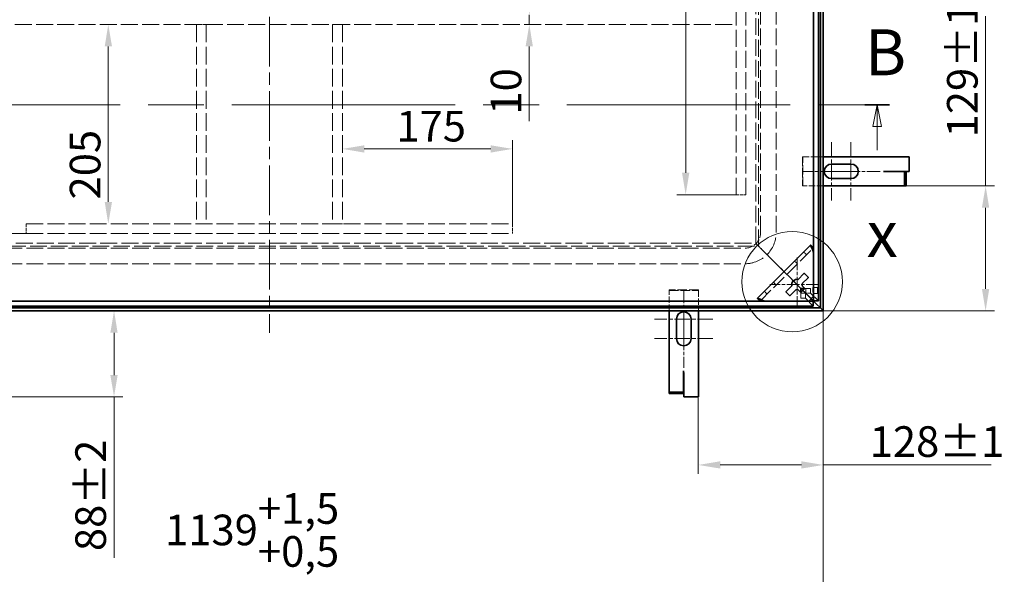
# Model space of a CAD drawing. Units: millimetres. Extents: x 0 to 4968, y 0 to 2673.
# Drawn here: x 674 to 1686, y 643 to 1213 of the extents above; entities that cross this region are included whole.
import ezdxf

# ---------------------------------------------------------------- set-up
doc = ezdxf.new("R2010")
doc.units = ezdxf.units.MM
doc.header["$LTSCALE"] = 9
for name, pattern in [('CHAIN', [0.7087, 0.4724, -0.0591, 0.1181, -0.0591]), ('DASH_DOT', [0.37, 0.24, -0.06, 0.01, -0.06]), ('DASHED_SPACE', [0.2067, 0.1654, -0.0413])]:
    doc.linetypes.add(name, pattern=pattern)
doc.layers.add('Detailní hranice (ISO)', color=7, linetype='Continuous', lineweight=9)
doc.layers.add('Viditelná (ISO)', color=7, linetype='Continuous', lineweight=35)
for name, color, linetype, lineweight, true_color in [('Kóta (ISO)', 5, 'Continuous', 9, 0x0000ff), ('Osa (ISO)', 1, 'DASH_DOT', 9, 0xff0000), ('Skrytá (ISO)', 7, 'DASHED_SPACE', 9, 0x0080c0), ('Středová značka (ISO)', 1, 'DASH_DOT', 9, 0xff0000), ('Čára řezu (ISO)', 3, 'CHAIN', 18, 0x00ff00)]:
    doc.layers.add(name, color=color, linetype=linetype, lineweight=lineweight, true_color=true_color)
doc.styles.add('Text popisu (ISO)', font='TAHOMA.TTF')
doc.styles.add('Text poznámky (ISO)', font='TAHOMA.TTF')
doc.dimstyles.new('Výchozí (ISO)', dxfattribs={"dimscale": 9, "dimtxt": 3.5, "dimasz": 2.5, "dimexe": 1, "dimexo": 0, "dimgap": 0.762, "dimtad": 1, "dimrnd": 1e-08, "dimtxsty": 'Text poznámky (ISO)', "dimcen": 0.09, "dimdle": 10, "dimclrd": 256, "dimclre": 256, "dimclrt": 256, "dimazin": 2, "dimtfac": 1.001486, "dimtmove": 0, "dimatfit": 3, "dimfxl": 1, "dimtolj": 1, "dimlwd": -1, "dimlwe": -1, "dimarcsym": 0})

# ---------------------------------------------------------------- blocks, each defined once
blk = doc.blocks.new('2dPrevedenyRez0')
at = {"layer": 'Čára řezu (ISO)', "linetype": 'CHAIN', "ltscale": 6.001666}
blk.add_line((22.57, 125.12), (174.25, 125.12), dxfattribs=at)
at = {"layer": 'Čára řezu (ISO)', "linetype": 'Continuous', "lineweight": 35}
blk.add_line((171.44, 125.12), (174.25, 125.12), dxfattribs=at)
at = {"layer": 'Čára řezu (ISO)', "linetype": 'Continuous'}
for p, q in [((172.85, 125.12), (172.35, 122.62)), ((172.85, 122.62), (172.85, 125.12)), ((173.35, 122.62), (172.85, 125.12)), ((172.35, 122.62), (173.35, 122.62)), ((172.85, 119.92), (172.85, 122.62))]:
    blk.add_line(p, q, dxfattribs=at)
at = {"layer": 'Čára řezu (ISO)', "linetype": 'Continuous', "flags": 128}
blk.add_lwpolyline([(173.35, 122.62), (172.85, 125.12), (172.35, 122.62), (173.35, 122.62)], dxfattribs=at)
at = {"layer": 'Čára řezu (ISO)'}
blk.add_solid([(173.35, 122.62), (172.85, 125.12), (172.35, 122.62), (173.35, 122.62)], dxfattribs=at)
at = {"layer": 'Čára řezu (ISO)', "insert": (171.46, 126.84), "char_height": 5.25, "attachment_point": 7, "style": 'Text popisu (ISO)'}
blk.add_mtext('B', dxfattribs=at)
blk = doc.blocks.new('2dDetail1')
at = {"layer": 'Detailní hranice (ISO)'}
blk.add_circle((163.14, 104.89), 5.74, dxfattribs=at)
at = {"layer": 'Detailní hranice (ISO)', "insert": (171.65, 106.07), "char_height": 5.25, "attachment_point": 7, "style": 'Text popisu (ISO)'}
blk.add_mtext('x', dxfattribs=at)
blk = doc.blocks.new('*D26')
at = {"layer": 'Defpoints', "color": 0, "transparency": 16777216}
for p in [(361.3, 914), (1500.3, 914), (1500.3, 629)]:
    blk.add_point(p, dxfattribs=at)
at = {"layer": 'Kóta (ISO)', "transparency": 16777216}
for p, q in [((361.3, 914), (361.3, 620)), ((1500.3, 914), (1500.3, 620)), ((383.8, 629), (1477.8, 629))]:
    blk.add_line(p, q, dxfattribs=at)
for points in [[(383.8, 632.8), (383.8, 625.3), (361.3, 629)], [(1477.8, 632.8), (1477.8, 625.3), (1500.3, 629)]]:
    blk.add_solid(points, dxfattribs=at)
at = {"layer": 'Kóta (ISO)', "transparency": 16777216, "insert": (823.5, 726.5), "char_height": 31.5, "attachment_point": 1, "style": 'Text poznámky (ISO)'}
blk.add_mtext('\\A1;1139{\\H31.546801;\\S+1,5^ +0,5;}', dxfattribs=at)
blk = doc.blocks.new('*D28')
at = {"layer": 'Defpoints', "color": 0, "transparency": 16777216}
for p in [(1500.3, 914), (1371.8, 825.5), (1500.3, 755.5)]:
    blk.add_point(p, dxfattribs=at)
at = {"layer": 'Kóta (ISO)', "transparency": 16777216}
for p, q in [((1500.3, 914), (1500.3, 746.5)), ((1371.8, 825.5), (1371.8, 746.5)), ((1394.3, 755.5), (1477.8, 755.5)), ((1500.3, 755.5), (1672.8, 755.5))]:
    blk.add_line(p, q, dxfattribs=at)
for points in [[(1394.3, 759.3), (1394.3, 751.8), (1371.8, 755.5)], [(1477.8, 759.3), (1477.8, 751.8), (1500.3, 755.5)]]:
    blk.add_solid(points, dxfattribs=at)
at = {"layer": 'Kóta (ISO)', "transparency": 16777216, "insert": (1548, 795.3), "char_height": 31.5, "attachment_point": 1, "style": 'Text poznámky (ISO)'}
blk.add_mtext('\\A1;128{\\H31.546801;±1}', dxfattribs=at)
blk = doc.blocks.new('*D30')
at = {"layer": 'Defpoints', "color": 0, "transparency": 16777216}
for p in [(1562.1, 1042.5), (1667.2, 1042.5), (1500.3, 914)]:
    blk.add_point(p, dxfattribs=at)
at = {"layer": 'Kóta (ISO)', "transparency": 16777216}
for p, q in [((1667.2, 1042.5), (1667.2, 1217.2)), ((1562.1, 1042.5), (1676.2, 1042.5)), ((1667.2, 936.5), (1667.2, 1020)), ((1500.3, 914), (1676.2, 914))]:
    blk.add_line(p, q, dxfattribs=at)
for points in [[(1663.4, 1020), (1670.9, 1020), (1667.2, 1042.5)], [(1663.4, 936.5), (1670.9, 936.5), (1667.2, 914)]]:
    blk.add_solid(points, dxfattribs=at)
at = {"layer": 'Kóta (ISO)', "transparency": 16777216, "insert": (1627.5, 1092.4), "char_height": 31.5, "attachment_point": 1, "rotation": 90, "style": 'Text poznámky (ISO)'}
blk.add_mtext('\\A1;129{\\H31.546801;±1}', dxfattribs=at)
blk = doc.blocks.new('*D33')
at = {"layer": 'Defpoints', "color": 0, "transparency": 16777216}
for p in [(771, 914), (874.8, 914), (519.8, 825.5)]:
    blk.add_point(p, dxfattribs=at)
at = {"layer": 'Kóta (ISO)', "transparency": 16777216}
for p, q in [((771, 891.5), (771, 848)), ((519.8, 825.5), (780, 825.5)), ((771, 825.5), (771, 660))]:
    blk.add_line(p, q, dxfattribs=at)
for points in [[(767.2, 891.5), (774.7, 891.5), (771, 914)], [(767.2, 848), (774.7, 848), (771, 825.5)]]:
    blk.add_solid(points, dxfattribs=at)
at = {"layer": 'Kóta (ISO)', "transparency": 16777216, "insert": (731.2, 666.9), "char_height": 31.5, "attachment_point": 1, "rotation": 90, "style": 'Text poznámky (ISO)'}
blk.add_mtext('\\A1;88{\\H31.546801;±2}', dxfattribs=at)
blk = doc.blocks.new('*D52')
at = {"layer": 'Defpoints', "color": 0, "transparency": 16777216}
for p in [(1410.8, 1533.5), (1358.8, 1033.5), (1410.8, 1033.5)]:
    blk.add_point(p, dxfattribs=at)
at = {"layer": 'Kóta (ISO)', "transparency": 16777216}
for p, q in [((1410.8, 1533.5), (1349.8, 1533.5)), ((1358.8, 1511), (1358.8, 1056)), ((1410.8, 1033.5), (1349.8, 1033.5))]:
    blk.add_line(p, q, dxfattribs=at)
for points in [[(1355, 1511), (1362.5, 1511), (1358.8, 1533.5)], [(1355, 1056), (1362.5, 1056), (1358.8, 1033.5)]]:
    blk.add_solid(points, dxfattribs=at)
at = {"layer": 'Kóta (ISO)', "transparency": 16777216, "insert": (1319.1, 1394.2), "char_height": 31.5, "attachment_point": 1, "rotation": 90, "style": 'Text poznámky (ISO)'}
blk.add_mtext('\\A1;500', dxfattribs=at)
blk = doc.blocks.new('*D54')
at = {"layer": 'Defpoints', "color": 0, "transparency": 16777216}
for p in [(680.8, 1573.5), (318.7, 993.5), (680.8, 993.5)]:
    blk.add_point(p, dxfattribs=at)
at = {"layer": 'Kóta (ISO)', "transparency": 16777216}
for p, q in [((680.8, 1573.5), (309.7, 1573.5)), ((318.7, 1551), (318.7, 1016)), ((680.8, 993.5), (309.7, 993.5))]:
    blk.add_line(p, q, dxfattribs=at)
for points in [[(314.9, 1551), (322.4, 1551), (318.7, 1573.5)], [(314.9, 1016), (322.4, 1016), (318.7, 993.5)]]:
    blk.add_solid(points, dxfattribs=at)
at = {"layer": 'Kóta (ISO)', "transparency": 16777216, "insert": (278.9, 1250.2), "char_height": 31.5, "attachment_point": 1, "rotation": 90, "style": 'Text poznámky (ISO)'}
blk.add_mtext('\\A1;580', dxfattribs=at)
blk = doc.blocks.new('*D56')
at = {"layer": 'Defpoints', "color": 0, "transparency": 16777216}
for p in [(1005.8, 1080.6), (1005.8, 1055.3), (1180.8, 1003.5)]:
    blk.add_point(p, dxfattribs=at)
at = {"layer": 'Kóta (ISO)', "transparency": 16777216}
for p, q in [((1180.8, 1003.5), (1180.8, 1089.6)), ((1158.3, 1080.6), (1028.3, 1080.6))]:
    blk.add_line(p, q, dxfattribs=at)
for points in [[(1028.3, 1084.3), (1028.3, 1076.8), (1005.8, 1080.6)], [(1158.3, 1084.3), (1158.3, 1076.8), (1180.8, 1080.6)]]:
    blk.add_solid(points, dxfattribs=at)
at = {"layer": 'Kóta (ISO)', "transparency": 16777216, "insert": (1061.3, 1119.7), "char_height": 31.5, "attachment_point": 1, "style": 'Text poznámky (ISO)'}
blk.add_mtext('\\A1;175', dxfattribs=at)
blk = doc.blocks.new('*D58')
at = {"layer": 'Defpoints', "color": 0, "transparency": 16777216}
for p in [(1215.7, 1218.5), (1198, 1208.5), (1215.7, 1208.5)]:
    blk.add_point(p, dxfattribs=at)
at = {"layer": 'Kóta (ISO)', "transparency": 16777216}
for p, q in [((1198, 1241), (1198, 1263.5)), ((1198, 1218.5), (1198, 1208.5)), ((1198, 1186), (1198, 1109))]:
    blk.add_line(p, q, dxfattribs=at)
for points in [[(1194.2, 1241), (1201.7, 1241), (1198, 1218.5)], [(1194.2, 1186), (1201.7, 1186), (1198, 1208.5)]]:
    blk.add_solid(points, dxfattribs=at)
at = {"layer": 'Kóta (ISO)', "transparency": 16777216, "insert": (1158.3, 1115.9), "char_height": 31.5, "attachment_point": 1, "rotation": 90, "style": 'Text poznámky (ISO)'}
blk.add_mtext('\\A1;10', dxfattribs=at)
blk = doc.blocks.new('*D61')
at = {"layer": 'Defpoints', "color": 0, "transparency": 16777216}
for p in [(601.5, 993.5), (680.8, 993.5), (601.5, 983.5)]:
    blk.add_point(p, dxfattribs=at)
at = {"layer": 'Kóta (ISO)', "transparency": 16777216}
for p, q in [((601.5, 1016), (601.5, 1113.2)), ((680.8, 993.5), (592.5, 993.5)), ((601.5, 983.5), (601.5, 993.5)), ((601.5, 961), (601.5, 938.5))]:
    blk.add_line(p, q, dxfattribs=at)
for points in [[(597.8, 1016), (605.3, 1016), (601.5, 993.5)], [(597.8, 961), (605.3, 961), (601.5, 983.5)]]:
    blk.add_solid(points, dxfattribs=at)
at = {"layer": 'Kóta (ISO)', "transparency": 16777216, "insert": (561.9, 1065.6), "char_height": 31.5, "attachment_point": 1, "rotation": 90, "style": 'Text poznámky (ISO)'}
blk.add_mtext('\\A1;10', dxfattribs=at)
blk = doc.blocks.new('*D62')
at = {"layer": 'Defpoints', "color": 0, "transparency": 16777216}
for p in [(691.1, 1208.5), (765.1, 1208.5), (741, 1003.5)]:
    blk.add_point(p, dxfattribs=at)
at = {"layer": 'Kóta (ISO)', "transparency": 16777216}
blk.add_line((765.1, 1026), (765.1, 1186), dxfattribs=at)
for points in [[(761.4, 1186), (768.9, 1186), (765.1, 1208.5)], [(761.4, 1026), (768.9, 1026), (765.1, 1003.5)]]:
    blk.add_solid(points, dxfattribs=at)
at = {"layer": 'Kóta (ISO)', "transparency": 16777216, "insert": (725.5, 1028.6), "char_height": 31.5, "attachment_point": 1, "rotation": 90, "style": 'Text poznámky (ISO)'}
blk.add_mtext('\\A1;205', dxfattribs=at)

msp = doc.modelspace()

# ---------------------------------------------------------------- linework, layer by layer
at = {"layer": 'Osa (ISO)', "linetype": 'CHAIN', "ltscale": 11.993792}
msp.add_line((930.801, 1675.495), (930.801, 891.495), dxfattribs=at)
at = {"layer": 'Skrytá (ISO)', "ltscale": 11.517355}
msp.add_line((1430.761, 983.535), (1430.761, 1583.455), dxfattribs=at)
at = {"layer": 'Skrytá (ISO)', "ltscale": 11.632544}
msp.add_line((1433.761, 980.535), (1433.761, 1586.455), dxfattribs=at)
at = {"layer": 'Skrytá (ISO)', "ltscale": 11.507503}
for p, q in [((1435.801, 994.495), (1435.801, 1572.495)), ((1451.801, 994.495), (1451.801, 1572.495))]:
    msp.add_line(p, q, dxfattribs=at)
at = {"layer": 'Skrytá (ISO)', "ltscale": 11.68582}
for p, q in [((1410.801, 1033.495), (1410.801, 1533.495)), ((1420.801, 1033.495), (1420.801, 1533.495)), ((680.801, 1003.495), (1180.801, 1003.495)), ((680.801, 993.495), (1180.801, 993.495))]:
    msp.add_line(p, q, dxfattribs=at)
at = {"layer": 'Skrytá (ISO)', "ltscale": 2.11623}
for p, q in [((1410.801, 1218.495), (1410.801, 1208.495)), ((865.801, 1208.495), (855.801, 1208.495)), ((1005.801, 1208.495), (995.801, 1208.495)), ((1410.801, 1033.495), (1420.801, 1033.495)), ((680.801, 1003.495), (680.801, 993.495)), ((865.801, 1003.495), (855.801, 1003.495)), ((1005.801, 1003.495), (995.801, 1003.495)), ((1180.801, 1003.495), (1180.801, 993.495))]:
    msp.add_line(p, q, dxfattribs=at)
at = {"layer": 'Skrytá (ISO)', "ltscale": 11.728313}
msp.add_line((450.801, 1208.495), (1410.801, 1208.495), dxfattribs=at)
at = {"layer": 'Skrytá (ISO)', "ltscale": 12.244143}
for p, q in [((855.801, 1208.495), (855.801, 1003.495)), ((865.801, 1208.495), (865.801, 1003.495)), ((995.801, 1208.495), (995.801, 1003.495)), ((1005.801, 1208.495), (1005.801, 1003.495))]:
    msp.add_line(p, q, dxfattribs=at)
at = {"layer": 'Skrytá (ISO)', "ltscale": 0.116656}
for p, q in [((1479.254, 1072.495), (1478.754, 1072.495)), ((1478.754, 1042.495), (1479.254, 1042.495)), ((1341.801, 935.542), (1341.801, 935.042)), ((1371.801, 935.042), (1371.801, 935.542))]:
    msp.add_line(p, q, dxfattribs=at)
at = {"layer": 'Skrytá (ISO)', "ltscale": 6.348889}
for p, q in [((1478.754, 1072.495), (1478.754, 1042.495)), ((1479.254, 1042.495), (1479.254, 1072.495)), ((1371.801, 935.542), (1341.801, 935.542)), ((1341.801, 935.042), (1371.801, 935.042))]:
    msp.add_line(p, q, dxfattribs=at)
at = {"layer": 'Skrytá (ISO)', "ltscale": 4.454059}
for p, q in [((1479.254, 1072.495), (1500.301, 1072.495)), ((1500.301, 1042.495), (1479.254, 1042.495)), ((1341.801, 913.995), (1341.801, 935.042)), ((1371.801, 935.042), (1371.801, 913.995))]:
    msp.add_line(p, q, dxfattribs=at)
at = {"layer": 'Skrytá (ISO)', "ltscale": 11.684892}
msp.add_line((430.841, 983.535), (1430.761, 983.535), dxfattribs=at)
at = {"layer": 'Skrytá (ISO)', "ltscale": 0.897783}
for p, q in [((1430.761, 983.535), (1433.761, 980.535)), ((1433.761, 980.535), (1430.761, 983.535))]:
    msp.add_line(p, q, dxfattribs=at)
at = {"layer": 'Skrytá (ISO)', "ltscale": 11.5049}
msp.add_line((427.841, 980.535), (1433.761, 980.535), dxfattribs=at)
at = {"layer": 'Skrytá (ISO)', "ltscale": 11.682704}
for p, q in [((441.801, 978.495), (1419.801, 978.495)), ((441.801, 962.495), (1419.801, 962.495))]:
    msp.add_line(p, q, dxfattribs=at)
at = {"layer": 'Skrytá (ISO)', "ltscale": 1.21262}
for p, q in [((1433.761, 980.535), (1436.761, 977.535)), ((1436.761, 977.535), (1433.761, 980.535))]:
    msp.add_line(p, q, dxfattribs=at)
at = {"layer": 'Skrytá (ISO)', "ltscale": 10.346532}
msp.add_line((1435.612, 924.243), (1490.053, 978.684), dxfattribs=at)
at = {"layer": 'Skrytá (ISO)', "ltscale": 2.8476}
for p, q in [((1436.761, 977.535), (1446.276, 968.02)), ((1446.276, 968.02), (1436.761, 977.535))]:
    msp.add_line(p, q, dxfattribs=at)
at = {"layer": 'Skrytá (ISO)', "ltscale": 0.846432}
for p, q in [((1480.228, 974.515), (1483.056, 971.687)), ((1473.736, 962.366), (1470.907, 965.195)), ((1449.101, 943.388), (1451.929, 940.56)), ((1442.609, 931.24), (1439.781, 934.068))]:
    msp.add_line(p, q, dxfattribs=at)
at = {"layer": 'Skrytá (ISO)', "ltscale": 0.204696}
for p, q in [((1490.053, 978.684), (1490.12, 978.751)), ((1435.545, 924.176), (1435.612, 924.243))]:
    msp.add_line(p, q, dxfattribs=at)
at = {"layer": 'Skrytá (ISO)', "ltscale": 0.671684}
for p, q in [((1446.276, 968.02), (1448.397, 965.899)), ((1448.397, 965.899), (1446.276, 968.02))]:
    msp.add_line(p, q, dxfattribs=at)
at = {"layer": 'Skrytá (ISO)', "ltscale": 4.165462}
for p, q in [((1448.397, 965.899), (1459.761, 954.535)), ((1459.761, 954.535), (1448.397, 965.899))]:
    msp.add_line(p, q, dxfattribs=at)
at = {"layer": 'Skrytá (ISO)', "ltscale": 1.343467}
for p, q in [((1464.004, 950.292), (1459.761, 954.535)), ((1459.761, 954.535), (1464.004, 950.292))]:
    msp.add_line(p, q, dxfattribs=at)
at = {"layer": 'Skrytá (ISO)', "ltscale": 3.972105}
for p, q in [((1464.004, 950.292), (1477.276, 937.02)), ((1477.276, 937.02), (1464.004, 950.292))]:
    msp.add_line(p, q, dxfattribs=at)
at = {"layer": 'Skrytá (ISO)', "ltscale": 0.614475}
for p, q in [((1477.276, 932.032), (1477.276, 933.042)), ((1481.254, 937.02), (1482.263, 937.02))]:
    msp.add_line(p, q, dxfattribs=at)
at = {"layer": 'Skrytá (ISO)', "ltscale": 0.991842}
for p, q in [((1477.276, 932.032), (1481.963, 932.032)), ((1482.263, 932.333), (1482.263, 937.02)), ((1487.251, 937.02), (1487.251, 932.333)), ((1481.963, 927.045), (1477.276, 927.045))]:
    msp.add_line(p, q, dxfattribs=at)
at = {"layer": 'Skrytá (ISO)', "ltscale": 1.058065}
for p, q in [((1477.276, 927.045), (1477.276, 932.032)), ((1481.963, 932.032), (1481.963, 927.045)), ((1487.251, 937.02), (1482.263, 937.02)), ((1482.263, 932.333), (1487.251, 932.333)), ((1489.635, 937.986), (1494.623, 937.986)), ((1489.635, 931.986), (1494.623, 931.986))]:
    msp.add_line(p, q, dxfattribs=at)
at = {"layer": 'Skrytá (ISO)', "ltscale": 2.540786}
for p, q in [((1479.343, 934.953), (1487.833, 926.463)), ((1487.833, 926.463), (1479.343, 934.953))]:
    msp.add_line(p, q, dxfattribs=at)
at = {"layer": 'Skrytá (ISO)', "ltscale": 11.045358}
for p, q in [((1487.682, 926.313), (1481.963, 932.032)), ((1487.983, 926.614), (1482.263, 932.333))]:
    msp.add_line(p, q, dxfattribs=at)
at = {"layer": 'Skrytá (ISO)', "ltscale": 12.466371}
for p, q in [((1487.251, 932.333), (1495.32, 924.264)), ((1490.032, 918.975), (1481.963, 927.045))]:
    msp.add_line(p, q, dxfattribs=at)
at = {"layer": 'Skrytá (ISO)', "ltscale": 13.510047}
msp.add_arc((1419.801, 994.495), 32, 270, 0, dxfattribs=at)
at = {"layer": 'Skrytá (ISO)', "ltscale": 5.318816}
msp.add_arc((1419.801, 994.495), 16, 270, 0, dxfattribs=at)
at = {"layer": 'Skrytá (ISO)', "ltscale": 0.379231}
for centre, major_axis, start_param, end_param in [((1490.053, 973.027), (0.014, 5.664), 5.89128693, 6.33271139), ((1441.269, 924.243), (-5.664, -0.014), 6.23365923, 6.67508368)]:
    msp.add_ellipse(centre, major_axis=major_axis, ratio=0.04932483, start_param=start_param, end_param=end_param, dxfattribs=at)
at = {"layer": 'Skrytá (ISO)', "ltscale": 0.943745}
for centre, major_axis, start_param, end_param in [((1490.053, 973.027), (0.014, 5.664), 4.76191506, 5.61151305), ((1441.269, 924.243), (-5.664, -0.014), 0.67167225, 1.52127025)]:
    msp.add_ellipse(centre, major_axis=major_axis, ratio=0.04932483, start_param=start_param, end_param=end_param, dxfattribs=at)
at = {"layer": 'Skrytá (ISO)', "ltscale": 3.989087}
for centre, major_axis in [((1489.635, 934.986), (0, 3)), ((1494.623, 934.986), (0, -3))]:
    msp.add_ellipse(centre, major_axis=major_axis, ratio=0.06975647, dxfattribs=at)
at = {"layer": 'Skrytá (ISO)', "ltscale": 0.084985}
for points in [[(1490.12, 978.751), (1490.029, 978.846), (1489.937, 978.941), (1489.845, 979.036)], [(1435.26, 924.45), (1435.355, 924.359), (1435.45, 924.267), (1435.545, 924.176)]]:
    msp.add_open_spline(points, degree=3, dxfattribs=at)
at = {"layer": 'Skrytá (ISO)', "ltscale": 0.189194}
for points in [[(1490.172, 978.261), (1490.156, 978.438), (1490.138, 978.6), (1490.12, 978.751)], [(1435.545, 924.176), (1435.695, 924.158), (1435.858, 924.14), (1436.035, 924.123)]]:
    msp.add_open_spline(points, degree=3, dxfattribs=at)
at = {"layer": 'Skrytá (ISO)', "ltscale": 0.261181}
for points in [[(1490.172, 978.261), (1490.177, 978.037), (1490.203, 977.768), (1490.238, 977.46)], [(1436.035, 924.123), (1436.259, 924.119), (1436.528, 924.093), (1436.836, 924.058)]]:
    msp.add_open_spline(points, degree=3, dxfattribs=at)
at = {"layer": 'Skrytá (ISO)', "ltscale": 1.043435}
for points, knots in [([(1490.333, 973.306), (1490.34, 973.359), (1490.348, 973.426), (1490.358, 973.585), (1490.362, 973.667), (1490.366, 973.833), (1490.368, 973.91), (1490.369, 974.093), (1490.369, 974.199), (1490.365, 974.629), (1490.355, 974.986), (1490.332, 975.696), (1490.313, 976.162), (1490.273, 976.92), (1490.256, 977.199), (1490.238, 977.46)], [-0.572236842, -0.572236842, -0.572236842, -0.572236842, -0.524636664, -0.524636664, -0.486094341, -0.486094341, -0.455364339, -0.455364339, -0.414846357, -0.414846357, -0.286698885, -0.286698885, -0.110723319, -0.110723319, 0, 0, 0, 0]), ([(1436.836, 924.058), (1437.201, 924.033), (1437.602, 924.01), (1438.496, 923.967), (1438.965, 923.95), (1439.583, 923.934), (1439.817, 923.929), (1440.137, 923.927), (1440.237, 923.927), (1440.413, 923.929), (1440.489, 923.93), (1440.653, 923.935), (1440.731, 923.939), (1440.879, 923.949), (1440.941, 923.956), (1440.989, 923.963)], [-0.432549062, -0.432549062, -0.432549062, -0.432549062, -0.314392502, -0.314392502, -0.183568099, -0.183568099, -0.116596911, -0.116596911, -0.087259191, -0.087259191, -0.063496882, -0.063496882, -0.034085258, -0.034085258, 0, 0, 0, 0])]:
    msp.add_open_spline(points, degree=3, knots=knots, dxfattribs=at)
at = {"layer": 'Středová značka (ISO)', "linetype": 'CHAIN', "ltscale": 3.703402}
for p, q in [((1508.754, 1087.495), (1508.754, 1027.495)), ((1528.754, 1087.495), (1528.754, 1027.495)), ((1386.801, 905.542), (1326.801, 905.542)), ((1386.801, 885.542), (1326.801, 885.542))]:
    msp.add_line(p, q, dxfattribs=at)
at = {"layer": 'Středová značka (ISO)', "linetype": 'CHAIN', "ltscale": 3.240464}
for p, q in [((1531.254, 1057.495), (1478.754, 1057.495)), ((1558.754, 1057.495), (1506.254, 1057.495)), ((1356.801, 935.542), (1356.801, 883.042)), ((1356.801, 908.042), (1356.801, 855.542))]:
    msp.add_line(p, q, dxfattribs=at)
at = {"layer": 'Středová značka (ISO)', "linetype": 'CHAIN', "ltscale": 3.117014}
for p, q in [((1473.333, 968.963), (1473.333, 918.463)), ((1495.833, 940.963), (1445.333, 940.963))]:
    msp.add_line(p, q, dxfattribs=at)
at = {"layer": 'Viditelná (ISO)'}
for p, q in [((1500.301, 913.995), (1500.301, 1652.995)), ((1490.333, 1642.726), (1490.333, 924.264)), ((1495.32, 1642.726), (1495.32, 924.264)), ((1497.303, 916.993), (1497.303, 1649.997)), ((1500.301, 1072.495), (1588.754, 1072.495)), ((1508.754, 1064.995), (1528.754, 1064.995)), ((1588.754, 1072.495), (1588.754, 1057.495)), ((1562.137, 1057.405), (1563.754, 1057.405)), ((1562.137, 1057.395), (1562.137, 1057.405)), ((1562.147, 1057.395), (1562.137, 1057.395)), ((1562.147, 1057.395), (1563.647, 1057.395)), ((1563.647, 1057.395), (1583.905, 1057.395)), ((1563.754, 1057.405), (1563.754, 1057.495)), ((1563.754, 1057.495), (1588.754, 1057.495)), ((1583.905, 1057.395), (1583.905, 1042.495)), ((1583.905, 1057.395), (1585.405, 1057.395)), ((1585.405, 1057.395), (1585.405, 1042.495)), ((1528.754, 1049.995), (1508.754, 1049.995)), ((1562.147, 1042.495), (1500.301, 1042.495)), ((1562.147, 1042.495), (1563.647, 1042.495)), ((1563.647, 1042.495), (1583.905, 1042.495)), ((1583.905, 1042.495), (1585.405, 1042.495)), ((1487.224, 981.512), (1432.784, 927.071)), ((1490.333, 973.306), (1490.333, 928.963)), ((1474.471, 946.344), (1480.404, 952.277)), ((1481.111, 952.277), (1484.646, 948.741)), ((1484.646, 948.034), (1478.713, 942.102)), ((1462.019, 933.892), (1467.952, 939.825)), ((1465.554, 929.65), (1462.019, 933.185)), ((1472.194, 935.582), (1466.261, 929.65)), ((1476.868, 933.185), (1474.471, 935.582)), ((1477.276, 937.02), (1479.343, 934.953)), ((1479.343, 934.953), (1477.276, 937.02)), ((1477.276, 937.02), (1481.254, 937.02)), ((1477.276, 933.042), (1477.276, 937.02)), ((1481.111, 936.721), (1477.575, 933.185)), ((1478.713, 939.825), (1481.111, 937.428)), ((1490.032, 923.963), (371.57, 923.963)), ((1485.333, 923.963), (1440.989, 923.963)), ((1490.333, 928.963), (1485.333, 923.963)), ((1490.032, 923.963), (1487.682, 926.313)), ((1487.833, 926.463), (1489.967, 924.329)), ((1489.967, 924.329), (1487.833, 926.463)), ((1490.333, 924.264), (1487.983, 926.614)), ((1489.967, 924.329), (1492.965, 921.331)), ((1492.965, 921.331), (1489.967, 924.329)), ((1490.032, 923.963), (1490.032, 918.975)), ((1490.333, 924.264), (1495.32, 924.264)), ((1492.965, 921.331), (1497.303, 916.993)), ((1497.303, 916.993), (1492.965, 921.331)), ((361.301, 913.995), (1500.301, 913.995)), ((364.299, 916.993), (1497.303, 916.993)), ((1490.032, 918.975), (371.57, 918.975)), ((1341.801, 852.149), (1341.801, 913.995)), ((1371.801, 913.995), (1371.801, 825.542)), ((1497.303, 916.993), (1500.301, 913.995)), ((1500.301, 913.995), (1497.303, 916.993)), ((1349.301, 885.542), (1349.301, 905.542)), ((1364.301, 905.542), (1364.301, 885.542)), ((1341.801, 852.149), (1341.801, 850.649)), ((1341.801, 850.649), (1341.801, 830.391)), ((1356.701, 852.149), (1356.701, 852.159)), ((1356.701, 852.159), (1356.711, 852.159)), ((1356.701, 852.149), (1356.701, 850.649)), ((1356.701, 850.649), (1356.701, 830.391)), ((1356.711, 852.159), (1356.711, 850.542)), ((1356.711, 850.542), (1356.801, 850.542)), ((1356.801, 850.542), (1356.801, 825.542)), ((1341.801, 830.391), (1341.801, 828.891)), ((1356.701, 830.391), (1341.801, 830.391)), ((1356.701, 830.391), (1356.701, 828.891)), ((1356.701, 828.891), (1341.801, 828.891)), ((1371.801, 825.542), (1356.801, 825.542))]:
    msp.add_line(p, q, dxfattribs=at)
for centre, radius, start, end in [((1508.754, 1057.495), 7.5, 90, 270), ((1528.754, 1057.495), 7.5, 270, 90), ((1480.757, 951.923), 0.5, 45, 135), ((1473.333, 940.963), 5.5, 78.055731, 191.944269), ((1473.333, 940.963), 5.5, 348.055731, 11.944269), ((1484.293, 948.388), 0.5, 315, 45), ((1462.372, 933.539), 0.5, 135, 225), ((1473.333, 940.963), 5.5, 258.055731, 281.944269), ((1477.222, 933.539), 0.5, 225, 315), ((1480.757, 937.074), 0.5, 315, 45), ((1465.908, 930.003), 0.5, 225, 315), ((1356.801, 905.542), 7.5, 0, 180), ((1356.801, 885.542), 7.5, 180, 0)]:
    msp.add_arc(centre, radius, start, end, dxfattribs=at)
for centre, major_axis, start_param, end_param in [((1492.881, 975.855), (-5.657, 5.657), 6.0889996, 6.28318531), ((1438.441, 921.415), (5.657, -5.657), 3.14159265, 3.33577836)]:
    msp.add_ellipse(centre, major_axis=major_axis, ratio=0.09889145, start_param=start_param, end_param=end_param, dxfattribs=at)
for points, knots in [([(1489.845, 979.036), (1489.506, 979.387), (1489.164, 979.74), (1488.365, 980.564), (1487.901, 981.04), (1487.439, 981.514)], [-0.348284105, -0.348284105, -0.348284105, -0.348284105, -0.19993259, -0.19993259, 0, 0, 0, 0]), ([(1490.333, 973.306), (1490.137, 974.304), (1489.832, 975.304), (1489.31, 976.736), (1489.126, 977.202), (1488.759, 978.091), (1488.576, 978.515), (1488.063, 979.7), (1487.768, 980.372), (1487.506, 981.136), (1487.45, 981.354), (1487.439, 981.514)], [0, 0, 0, 0, 0.25, 0.25, 0.375, 0.375, 0.5, 0.5, 0.75, 0.75, 0.887052948, 0.887052948, 0.887052948, 0.887052948]), ([(1432.782, 926.857), (1433.256, 926.395), (1433.733, 925.93), (1434.557, 925.13), (1434.909, 924.789), (1435.26, 924.45)], [-0.400121838, -0.400121838, -0.400121838, -0.400121838, -0.199771496, -0.199771496, -0.051574952, -0.051574952, -0.051574952, -0.051574952]), ([(1440.989, 923.963), (1439.992, 924.159), (1438.991, 924.464), (1437.56, 924.986), (1437.094, 925.17), (1436.205, 925.537), (1435.78, 925.719), (1434.595, 926.233), (1433.924, 926.528), (1433.16, 926.79), (1432.942, 926.846), (1432.782, 926.857)], [0, 0, 0, 0, 0.25, 0.25, 0.375, 0.375, 0.5, 0.5, 0.75, 0.75, 0.887052948, 0.887052948, 0.887052948, 0.887052948])]:
    msp.add_open_spline(points, degree=3, knots=knots, dxfattribs=at)

# ---------------------------------------------------------------- block references
at = {"layer": 'Detailní hranice (ISO)', "xscale": 9, "yscale": 9, "zscale": 9}
msp.add_blockref('2dDetail1', (0, 0), dxfattribs=at)
at = {"layer": 'Čára řezu (ISO)', "xscale": 9, "yscale": 9, "zscale": 9}
msp.add_blockref('2dPrevedenyRez0', (0, 0), dxfattribs=at)

# ---------------------------------------------------------------- dimensions: what is measured, and where the dimension line sits
at = {"layer": 'Kóta (ISO)'}
for base, p1, p2, angle, override, picture, middle in [((318.672, 993.495), (680.801, 1573.495), (680.801, 993.495), 90, {"dimdec": 2, "dimtp": 0, "dimtm": 0, "dimtdec": 2, "dimtofl": 0, "dimatfit": 1}, '*D54', (318.672, 1283.495)), ((1358.784, 1033.495), (1410.801, 1533.495), (1410.801, 1033.495), 90, {"dimdec": 2, "dimtp": 0, "dimtm": 0, "dimtdec": 2, "dimtofl": 0, "dimatfit": 1}, '*D52', (1358.784, 1427.523)), ((1197.953, 1208.495), (1215.683, 1218.495), (1215.683, 1208.495), 270, {"dimdec": 2, "dimse1": 1, "dimse2": 1, "dimtp": 0, "dimtm": 0, "dimtdec": 2, "dimtofl": 1, "dimatfit": 1}, '*D58', (1197.953, 1136.254)), ((1667.163816384, 1042.495018604), (1500.30082717, 913.995018604), (1562.146510285, 1042.495018604), 270, {"dimgap": 0.762, "dimdec": 0, "dimtol": 1, "dimlim": 0, "dimtp": 1, "dimtm": 1, "dimtdec": 2, "dimtofl": 0, "dimatfit": 2}, '*D30', (1667.163816384, 1151.393610176)), ((765.14, 1208.495), (741.038, 1003.495), (691.1, 1208.495), 270, {"dimdec": 2, "dimse1": 1, "dimse2": 1, "dimtp": 0, "dimtm": 0, "dimtdec": 2, "dimtofl": 0, "dimatfit": 1}, '*D62', (765.14, 1061.823)), ((1005.801, 1080.566), (1180.801, 1003.495), (1005.801, 1055.297), 180, {"dimdec": 2, "dimse2": 1, "dimtp": 0, "dimtm": 0, "dimtdec": 2, "dimtofl": 0, "dimatfit": 1}, '*D56', (1093.301, 1080.566)), ((601.54, 993.495), (601.54, 983.535), (680.801, 993.495), 270, {"dimdec": 1, "dimse1": 1, "dimtp": 0, "dimtm": 0, "dimtdec": 2, "dimtofl": 1, "dimatfit": 1}, '*D61', (601.54, 1085.971)), ((1500.301, 629.004), (361.301, 913.995), (1500.301, 913.995), 180, {"dimgap": 0.762, "dimdec": 2, "dimtol": 1, "dimlim": 0, "dimtp": 1.5, "dimtm": -0.5, "dimtdec": 2, "dimtofl": 0, "dimatfit": 1}, '*D26', (911.659, 629.004)), ((770.984, 913.995), (519.801, 825.542), (874.758, 913.995), 90, {"dimgap": 0.762, "dimdec": 0, "dimse2": 1, "dimtol": 1, "dimlim": 0, "dimtp": 2, "dimtm": 2, "dimtdec": 2, "dimtofl": 0, "dimatfit": 2}, '*D33', (770.984, 716.432)), ((1500.30082717, 755.541640334), (1371.80082717, 825.541640334), (1500.30082717, 913.995018604), 180, {"dimgap": 0.762, "dimdec": 0, "dimtol": 1, "dimlim": 0, "dimtp": 1, "dimtm": 1, "dimtdec": 2, "dimtofl": 0, "dimatfit": 2}, '*D28', (1606.998077688, 755.541640334))]:
    dim = msp.add_linear_dim(base=base, p1=p1, p2=p2, angle=angle, dimstyle='Výchozí (ISO)', override=override, dxfattribs=at)
    dim.commit()
    dim.dimension.update_dxf_attribs({"geometry": picture, "text_midpoint": middle, "dimtype": 160})

doc.saveas('drawing.dxf')
